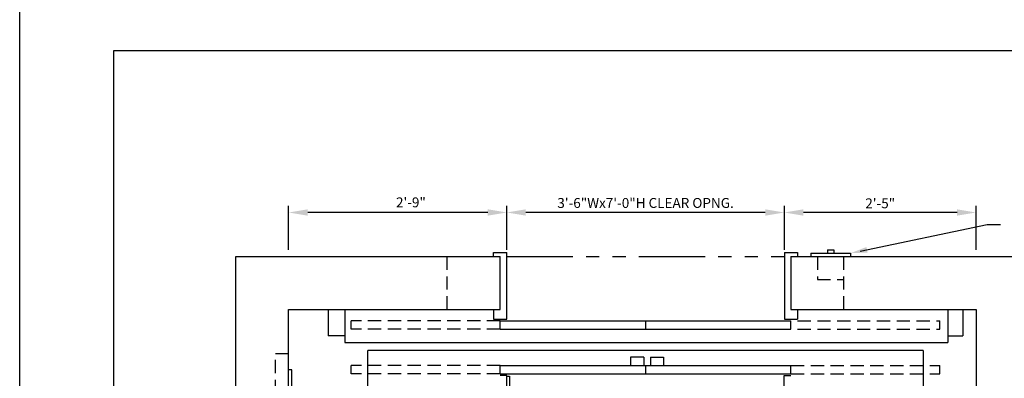
# Model space of a CAD drawing. Units: inches. Extents: x -242 to 571, y 43 to 508.
# Drawn here: x 43 to 192, y 293 to 347 of the extents above; entities that cross this region are included whole.
import ezdxf

# ---------------------------------------------------------------- set-up
doc = ezdxf.new("R2010")
doc.units = ezdxf.units.IN
doc.header["$LTSCALE"] = 16
doc.header["$MEASUREMENT"] = 0
doc.linetypes.add('HIDDEN2', pattern=[0.1875, 0.125, -0.0625])
doc.linetypes.add('PHANTOM2', pattern=[1.25, 0.625, -0.125, 0.125, -0.125, 0.125, -0.125])
for name, color, linetype in [('BUILDING WALLS', 7, 'Continuous'), ('DIM', 5, 'Continuous'), ('FIXTURES', 3, 'HIDDEN2'), ('HIDDEN LINES', 3, 'HIDDEN2'), ('OBJECT', 7, 'Continuous'), ('PHANTOM LINES', 5, 'PHANTOM2'), ('TITLE BLOCK', 6, 'Continuous')]:
    doc.layers.add(name, color=color, linetype=linetype)
doc.styles.get("Standard").update_dxf_attribs({"font": 'ARSimp.shx'})
doc.dimstyles.new('AES', dxfattribs={"dimscale": 16, "dimtxt": 0.09375, "dimasz": 0.18, "dimexe": 0.0625, "dimexo": 0.0625, "dimgap": 0.03125, "dimtad": 1, "dimdec": 5, "dimrnd": 0.03125, "dimzin": 3, "dimdsep": 46, "dimlunit": 4, "dimtxsty": 'Standard', "dimcen": 0.09375, "dimclrd": 256, "dimclre": 256, "dimclrt": 3, "dimadec": 0, "dimazin": 0, "dimtfac": 1.5, "dimtdec": 5, "dimtmove": 2, "dimatfit": 0, "dimfxl": 1, "dimfrac": 2, "dimtolj": 1, "dimtzin": 3, "dimarcsym": 0})

# ---------------------------------------------------------------- blocks, each defined once
blk = doc.blocks.new('*D8639')
at = {"layer": 'Defpoints', "color": 0}
for p in [(116.94, 317.95), (116.94, 311.28), (158.94, 311.28)]:
    blk.add_point(p, dxfattribs=at)
at = {"layer": 'DIM', "lineweight": -2}
for p, q in [((116.94, 312.28), (116.94, 318.95)), ((158.94, 312.28), (158.94, 318.95)), ((156.06, 317.95), (119.82, 317.95))]:
    blk.add_line(p, q, dxfattribs=at)
at = {"layer": 'DIM'}
for points in [[(119.82, 318.43), (119.82, 317.47), (116.94, 317.95)], [(156.06, 317.47), (156.06, 318.43), (158.94, 317.95)]]:
    blk.add_solid(points, dxfattribs=at)
at = {"layer": 'DIM', "color": 3, "insert": (137.94, 319.39), "char_height": 1.5, "attachment_point": 5}
blk.add_mtext('\\A1;3\'-6"Wx7\'-0"H CLEAR OPNG.', dxfattribs=at)
blk = doc.blocks.new('*D8640')
at = {"layer": 'Defpoints', "color": 0}
for p in [(158.94, 317.95), (158.94, 311.28), (187.94, 311.28)]:
    blk.add_point(p, dxfattribs=at)
at = {"layer": 'DIM', "lineweight": -2}
for p, q in [((158.94, 312.28), (158.94, 318.95)), ((187.94, 312.28), (187.94, 318.95)), ((185.06, 317.95), (161.82, 317.95))]:
    blk.add_line(p, q, dxfattribs=at)
at = {"layer": 'DIM'}
for points in [[(161.82, 318.43), (161.82, 317.47), (158.94, 317.95)], [(185.06, 317.47), (185.06, 318.43), (187.94, 317.95)]]:
    blk.add_solid(points, dxfattribs=at)
at = {"layer": 'DIM', "color": 3, "insert": (173.44, 319.34), "char_height": 1.5, "attachment_point": 5}
blk.add_mtext('\\A1;2\'-5"', dxfattribs=at)
blk = doc.blocks.new('*D8641')
at = {"layer": 'Defpoints', "color": 0}
for p in [(83.94, 317.95), (83.94, 311.28), (116.94, 311.28)]:
    blk.add_point(p, dxfattribs=at)
at = {"layer": 'DIM', "lineweight": -2}
for p, q in [((83.94, 312.28), (83.94, 318.95)), ((116.94, 312.28), (116.94, 318.95)), ((114.06, 317.95), (86.82, 317.95))]:
    blk.add_line(p, q, dxfattribs=at)
at = {"layer": 'DIM'}
for points in [[(86.82, 318.43), (86.82, 317.47), (83.94, 317.95)], [(114.06, 317.47), (114.06, 318.43), (116.94, 317.95)]]:
    blk.add_solid(points, dxfattribs=at)
at = {"layer": 'DIM', "color": 3, "insert": (102.44, 319.48), "char_height": 1.5, "attachment_point": 5}
blk.add_mtext('\\A1;2\'-9"', dxfattribs=at)

msp = doc.modelspace()

# ---------------------------------------------------------------- linework, layer by layer
at = {"layer": 'BUILDING WALLS'}
for p, q in [((75.9428661, 215.27992), (75.9428661, 311.27992)), ((75.9428661, 311.27992), (115.9428661, 311.27992)), ((115.9428661, 303.27992), (115.9428661, 311.27992)), ((159.9428661, 311.27992), (159.9428661, 303.27992)), ((159.9428661, 311.27992), (195.9428661, 311.27992)), ((83.9428661, 223.27992), (83.9428661, 303.27992)), ((83.9428661, 303.27992), (115.9428661, 303.27992)), ((159.9428661, 303.27992), (187.9428661, 303.27992)), ((187.9428661, 303.27992), (187.9428661, 223.27992))]:
    msp.add_line(p, q, dxfattribs=at)
at = {"layer": 'Defpoints'}
msp.add_lwpolyline([(43.25, 356.75), (285.5, 356.75), (285.5, 43.25), (43.25, 43.25)], close=True, dxfattribs=at)
at = {"layer": 'DIM', "linetype": 'ByBlock', "lineweight": -2}
for p, q in [((170.4109174, 312.0878574), (189.6169786, 316.1165071)), ((189.6169786, 316.1165071), (191.6197764, 316.1165071))]:
    msp.add_line(p, q, dxfattribs=at)
at = {"layer": 'DIM'}
msp.add_solid([(171.5215211, 311.8872874), (168.9428661, 311.77992), (171.3473125, 312.7178043)], dxfattribs=at)
at = {"layer": 'FIXTURES', "color": 7, "linetype": 'Continuous'}
for p, q in [((162.9428661, 311.77992), (168.9428661, 311.77992)), ((162.9428661, 311.77992), (162.9428661, 311.27992)), ((165.4428661, 312.27992), (166.4428661, 312.27992)), ((165.4428661, 312.27992), (165.4428661, 311.77992)), ((166.4428661, 312.27992), (166.4428661, 311.77992)), ((168.9428661, 311.77992), (168.9428661, 311.27992)), ((116.9562383, 293.15492), (117.3312383, 293.15492)), ((117.3312383, 293.15492), (117.3312383, 289.15492))]:
    msp.add_line(p, q, dxfattribs=at)
at = {"layer": 'FIXTURES'}
for p, q in [((163.9428661, 311.27992), (163.9428661, 307.77992)), ((163.9428661, 307.77992), (167.9428661, 307.77992))]:
    msp.add_line(p, q, dxfattribs=at)
at = {"layer": 'HIDDEN LINES'}
for p, q in [((107.9428661, 303.27992), (107.9428661, 311.27992)), ((167.9428661, 303.27992), (167.9428661, 311.27992)), ((93.4249883, 300.27992), (93.4249883, 301.52992)), ((115.9428661, 301.52992), (93.4249883, 301.52992)), ((157.9428661, 301.52992), (182.4607439, 301.52992)), ((182.4607439, 300.27992), (182.4607439, 301.52992)), ((115.9428661, 300.27992), (93.4249883, 300.27992)), ((157.9428661, 300.27992), (182.4607439, 300.27992)), ((81.9428661, 281.6204059), (81.9428661, 296.6204059)), ((81.9428661, 296.6204059), (83.9428661, 296.6204059)), ((93.4249883, 293.52992), (93.4249883, 294.77992)), ((115.9428661, 294.77992), (93.4249883, 294.77992)), ((115.9428661, 293.52992), (93.4249883, 293.52992)), ((159.9428661, 294.77992), (182.4607439, 294.77992)), ((159.9428661, 293.52992), (182.4607439, 293.52992)), ((182.4607439, 293.52992), (182.4607439, 294.77992))]:
    msp.add_line(p, q, dxfattribs=at)
at = {"layer": 'OBJECT'}
for p, q in [((114.9428661, 311.27992), (114.9428661, 311.90492)), ((114.9428661, 311.90492), (116.9428661, 311.90492)), ((116.9428661, 301.77992), (116.9428661, 311.90492)), ((158.9428661, 311.90492), (158.9428661, 301.77992)), ((158.9428661, 311.90492), (160.9428661, 311.90492)), ((160.9428661, 311.90492), (160.9428661, 311.27992)), ((89.9261273, 303.27992), (89.9261273, 299.27992)), ((92.4428076, 303.27992), (92.4428076, 298.27992)), ((114.9428661, 303.27992), (114.9428661, 301.77992)), ((160.9428661, 303.27992), (160.9428661, 301.77992)), ((183.673645, 303.27992), (183.673645, 298.27992)), ((185.9596049, 303.27992), (185.9596049, 299.27992)), ((114.9428661, 301.77992), (116.9428661, 301.77992)), ((115.9428661, 301.52992), (159.9428661, 301.52992)), ((115.9428661, 300.27992), (115.9428661, 301.52992)), ((137.9428661, 301.52992), (137.9428661, 300.27992)), ((158.9428661, 301.77992), (160.9428661, 301.77992)), ((159.9428661, 300.27992), (159.9428661, 301.52992)), ((115.9428661, 300.27992), (159.9428661, 300.27992)), ((92.4428076, 299.27992), (89.9261273, 299.27992)), ((92.4428076, 298.27992), (183.673645, 298.27992)), ((183.673645, 299.27992), (185.9596049, 299.27992)), ((179.9428661, 297.02992), (95.9428661, 297.02992)), ((95.9428661, 229.52992), (95.9428661, 297.02992)), ((179.9428661, 297.02992), (179.9428661, 229.52992)), ((137.670555, 296.02992), (135.670555, 296.02992)), ((135.670555, 296.02992), (135.670555, 294.77992)), ((137.670555, 296.02992), (137.670555, 294.77992)), ((138.670555, 296.02992), (140.670555, 296.02992)), ((138.670555, 296.02992), (138.670555, 294.77992)), ((140.670555, 296.02992), (140.670555, 294.77992)), ((84.4428661, 294.1204059), (83.9428661, 294.1204059)), ((84.4428661, 284.1204059), (84.4428661, 294.1204059)), ((115.9428661, 294.77992), (159.9428661, 294.77992)), ((115.9428661, 293.52992), (115.9428661, 294.77992)), ((115.9428661, 293.52992), (159.9428661, 293.52992)), ((137.9428661, 294.77992), (137.9428661, 293.52992)), ((159.9428661, 293.52992), (159.9428661, 294.77992)), ((116.9428661, 293.27992), (115.9428661, 293.27992)), ((116.9428661, 289.02992), (116.9428661, 293.27992)), ((158.9294939, 293.27992), (159.9294939, 293.27992)), ((158.9294939, 289.02992), (158.9294939, 293.27992))]:
    msp.add_line(p, q, dxfattribs=at)
at = {"layer": 'PHANTOM LINES'}
msp.add_line((116.9428661, 311.27992), (158.9428661, 311.27992), dxfattribs=at)
at = {"layer": 'TITLE BLOCK'}
msp.add_lwpolyline([(57.5, 342.5), (271.25, 342.5), (271.25, 57.5), (57.5, 57.5)], close=True, dxfattribs=at)

# ---------------------------------------------------------------- dimensions: what is measured, and where the dimension line sits
at = {"layer": 'DIM'}
dim = msp.add_linear_dim(base=(116.9428661, 317.9536745), p1=(158.9428661, 311.27992), p2=(116.9428661, 311.27992), angle=180, dimstyle='AES', override={"dimpost": 'Wx7\'-0"H CLEAR OPNG.'}, dxfattribs=at)
dim.commit()
dim.dimension.update_dxf_attribs({"geometry": '*D8639', "text_midpoint": (137.9428661, 319.3891618), "dimtype": 160})
dim = msp.add_linear_dim(base=(83.9428661, 317.9536745), p1=(116.9428661, 311.27992), p2=(83.9428661, 311.27992), angle=180, dimstyle='AES', dxfattribs=at)
dim.commit()
dim.dimension.update_dxf_attribs({"geometry": '*D8641', "text_midpoint": (102.4428661, 319.4778273), "dimtype": 160})
dim = msp.add_linear_dim(base=(158.9428661, 317.9536745), p1=(187.9428661, 311.27992), p2=(158.9428661, 311.27992), angle=180, dimstyle='AES', dxfattribs=at)
dim.commit()
dim.dimension.update_dxf_attribs({"geometry": '*D8640', "text_midpoint": (173.4428661, 319.3442995)})

doc.saveas('drawing.dxf')
